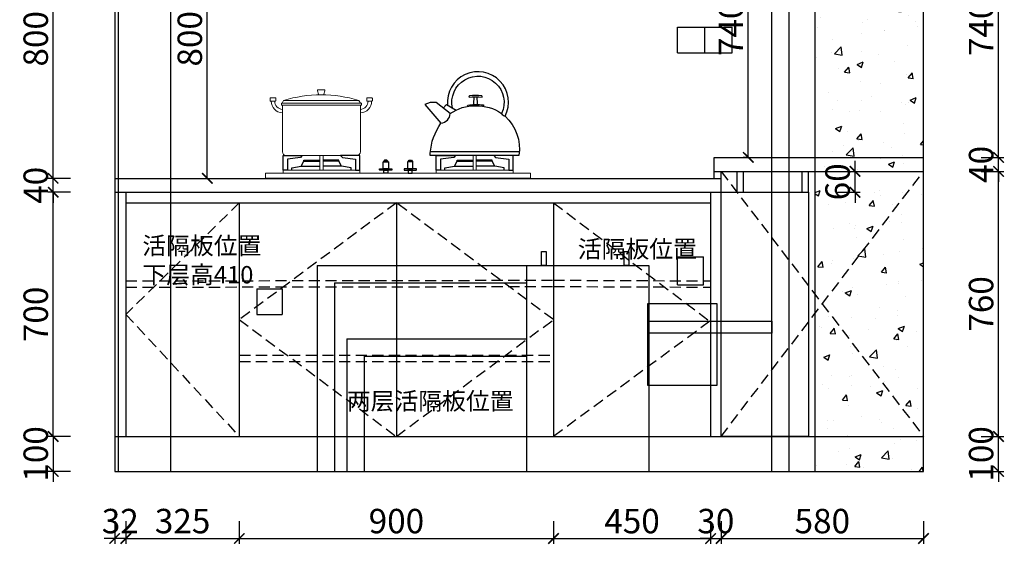
# Model space of a CAD drawing. Units: millimetres. Extents: x 12135 to 23868, y -9701 to -2396.
# Drawn here: x 12135 to 14955, y -9690 to -8186 of the extents above; entities that cross this region are included whole.
import ezdxf

# ---------------------------------------------------------------- set-up
doc = ezdxf.new("R2010")
doc.units = ezdxf.units.MM
doc.header["$LTSCALE"] = 5
doc.linetypes.add('01', pattern=[9.525, 6.35, -3.175])
doc.layers.add('ZB_厨柜', color=253, linetype='Continuous')
doc.styles.add('工程', font='txt', dxfattribs={"height": 70})
doc.dimstyles.new('A', dxfattribs={"dimtxt": 70, "dimasz": 30, "dimexe": 15, "dimexo": 20, "dimgap": 15, "dimtad": 1, "dimdec": 0, "dimzin": 0, "dimdsep": 46, "dimtxsty": '工程', "dimblk": 'ARCHTICK', "dimcen": 0.09, "dimclrd": 250, "dimclre": 250, "dimclrt": 42, "dimadec": 0, "dimazin": 0, "dimtfac": 1, "dimtdec": 0, "dimtix": 1, "dimtmove": 2, "dimatfit": 3, "dimfxl": 50, "dimfxlon": 1, "dimtolj": 1, "dimtzin": 0, "dimarcsym": 0})

# ---------------------------------------------------------------- blocks, each defined once
blk = doc.blocks.new('_ArchTick')
at = {"color": 0, "linetype": 'ByBlock', "const_width": 0.15}
blk.add_lwpolyline([(-0.5, -0.5), (0.5, 0.5)], dxfattribs=at)
blk = doc.blocks.new('*D296')
at = {"color": 250, "lineweight": -2, "transparency": 16777216}
for p, q in [((12407, -9623.3), (12407, -9688.3)), ((12439, -9623.3), (12439, -9688.3)), ((12407, -9673.3), (12377, -9673.3)), ((12439, -9673.3), (12407, -9673.3)), ((12439, -9673.3), (12469, -9673.3))]:
    blk.add_line(p, q, dxfattribs=at)
at = {"layer": 'Defpoints', "color": 0, "transparency": 16777216}
for p in [(12439, -9380.8), (12407, -9480.8), (12407, -9673.3)]:
    blk.add_point(p, dxfattribs=at)
at = {"color": 250, "lineweight": -2, "transparency": 16777216, "xscale": 30, "yscale": 30, "zscale": 30}
blk.add_blockref('_ArchTick', (12407, -9673.3), dxfattribs=at)
at = {"color": 250, "lineweight": -2, "transparency": 16777216, "xscale": 30, "yscale": 30, "zscale": 30, "rotation": 180}
blk.add_blockref('_ArchTick', (12439, -9673.3), dxfattribs=at)
at = {"transparency": 16777216, "insert": (12423, -9623.3), "char_height": 70, "attachment_point": 5, "style": '工程'}
blk.add_mtext('\\A1;32', dxfattribs=at)
blk = doc.blocks.new('*D297')
at = {"color": 250, "lineweight": -2, "transparency": 16777216}
for p, q in [((12439, -9623.3), (12439, -9688.3)), ((12764, -9623.3), (12764, -9688.3)), ((12439, -9673.3), (12764, -9673.3))]:
    blk.add_line(p, q, dxfattribs=at)
at = {"layer": 'Defpoints', "color": 0, "transparency": 16777216}
for p in [(12439, -9380.8), (12764, -9380.8), (12764, -9673.3)]:
    blk.add_point(p, dxfattribs=at)
at = {"color": 250, "lineweight": -2, "transparency": 16777216, "xscale": 30, "yscale": 30, "zscale": 30, "rotation": 180}
blk.add_blockref('_ArchTick', (12439, -9673.3), dxfattribs=at)
at = {"color": 250, "lineweight": -2, "transparency": 16777216, "xscale": 30, "yscale": 30, "zscale": 30}
blk.add_blockref('_ArchTick', (12764, -9673.3), dxfattribs=at)
at = {"transparency": 16777216, "insert": (12601.5, -9623.3), "char_height": 70, "attachment_point": 5, "style": '工程'}
blk.add_mtext('\\A1;325', dxfattribs=at)
blk = doc.blocks.new('*D298')
at = {"color": 250, "lineweight": -2, "transparency": 16777216}
for p, q in [((12764, -9623.3), (12764, -9688.3)), ((13664, -9623.3), (13664, -9688.3)), ((12764, -9673.3), (13664, -9673.3))]:
    blk.add_line(p, q, dxfattribs=at)
at = {"layer": 'Defpoints', "color": 0, "transparency": 16777216}
for p in [(12764, -9380.8), (13664, -9380.8), (13664, -9673.3)]:
    blk.add_point(p, dxfattribs=at)
at = {"color": 250, "lineweight": -2, "transparency": 16777216, "xscale": 30, "yscale": 30, "zscale": 30, "rotation": 180}
blk.add_blockref('_ArchTick', (12764, -9673.3), dxfattribs=at)
at = {"color": 250, "lineweight": -2, "transparency": 16777216, "xscale": 30, "yscale": 30, "zscale": 30}
blk.add_blockref('_ArchTick', (13664, -9673.3), dxfattribs=at)
at = {"transparency": 16777216, "insert": (13214, -9623.3), "char_height": 70, "attachment_point": 5, "style": '工程'}
blk.add_mtext('\\A1;900', dxfattribs=at)
blk = doc.blocks.new('*D299')
at = {"color": 250, "lineweight": -2, "transparency": 16777216}
for p, q in [((13664, -9623.3), (13664, -9688.3)), ((14114, -9623.3), (14114, -9688.3)), ((13664, -9673.3), (14114, -9673.3))]:
    blk.add_line(p, q, dxfattribs=at)
at = {"layer": 'Defpoints', "color": 0, "transparency": 16777216}
for p in [(13664, -9380.8), (14114, -9380.8), (14114, -9673.3)]:
    blk.add_point(p, dxfattribs=at)
at = {"color": 250, "lineweight": -2, "transparency": 16777216, "xscale": 30, "yscale": 30, "zscale": 30, "rotation": 180}
blk.add_blockref('_ArchTick', (13664, -9673.3), dxfattribs=at)
at = {"color": 250, "lineweight": -2, "transparency": 16777216, "xscale": 30, "yscale": 30, "zscale": 30}
blk.add_blockref('_ArchTick', (14114, -9673.3), dxfattribs=at)
at = {"transparency": 16777216, "insert": (13889, -9623.3), "char_height": 70, "attachment_point": 5, "style": '工程'}
blk.add_mtext('\\A1;450', dxfattribs=at)
blk = doc.blocks.new('*D300')
at = {"color": 250, "lineweight": -2, "transparency": 16777216}
for p, q in [((14114, -9623.3), (14114, -9688.3)), ((14144, -9623.3), (14144, -9688.3)), ((14114, -9673.3), (14084, -9673.3)), ((14114, -9673.3), (14144, -9673.3)), ((14144, -9673.3), (14174, -9673.3))]:
    blk.add_line(p, q, dxfattribs=at)
at = {"layer": 'Defpoints', "color": 0, "transparency": 16777216}
for p in [(14114, -9380.8), (14144, -9380.8), (14144, -9673.3)]:
    blk.add_point(p, dxfattribs=at)
at = {"color": 250, "lineweight": -2, "transparency": 16777216, "xscale": 30, "yscale": 30, "zscale": 30}
blk.add_blockref('_ArchTick', (14114, -9673.3), dxfattribs=at)
at = {"color": 250, "lineweight": -2, "transparency": 16777216, "xscale": 30, "yscale": 30, "zscale": 30, "rotation": 180}
blk.add_blockref('_ArchTick', (14144, -9673.3), dxfattribs=at)
at = {"transparency": 16777216, "insert": (14129, -9623.3), "char_height": 70, "attachment_point": 5, "style": '工程'}
blk.add_mtext('\\A1;30', dxfattribs=at)
blk = doc.blocks.new('*D301')
at = {"color": 250, "lineweight": -2, "transparency": 16777216}
for p, q in [((14144, -9623.3), (14144, -9688.3)), ((14724, -9623.3), (14724, -9688.3)), ((14144, -9673.3), (14724, -9673.3))]:
    blk.add_line(p, q, dxfattribs=at)
at = {"layer": 'Defpoints', "color": 0, "transparency": 16777216}
for p in [(14144, -9380.8), (14724, -9480.8), (14724, -9673.3)]:
    blk.add_point(p, dxfattribs=at)
at = {"color": 250, "lineweight": -2, "transparency": 16777216, "xscale": 30, "yscale": 30, "zscale": 30, "rotation": 180}
blk.add_blockref('_ArchTick', (14144, -9673.3), dxfattribs=at)
at = {"color": 250, "lineweight": -2, "transparency": 16777216, "xscale": 30, "yscale": 30, "zscale": 30}
blk.add_blockref('_ArchTick', (14724, -9673.3), dxfattribs=at)
at = {"transparency": 16777216, "insert": (14434, -9623.3), "char_height": 70, "attachment_point": 5, "style": '工程'}
blk.add_mtext('\\A1;580', dxfattribs=at)
blk = doc.blocks.new('*D307')
at = {"color": 250, "lineweight": -2, "transparency": 16777216}
for p, q in [((12230.8, -9380.8), (12230.8, -9350.8)), ((12280.8, -9380.8), (12215.8, -9380.8)), ((12230.8, -9380.8), (12230.8, -9480.8)), ((12280.8, -9480.8), (12215.8, -9480.8)), ((12230.8, -9480.8), (12230.8, -9510.8))]:
    blk.add_line(p, q, dxfattribs=at)
at = {"layer": 'Defpoints', "color": 0, "transparency": 16777216}
for p in [(12407, -9380.8), (12230.8, -9480.8), (12407, -9480.8)]:
    blk.add_point(p, dxfattribs=at)
at = {"color": 250, "lineweight": -2, "transparency": 16777216, "xscale": 30, "yscale": 30, "zscale": 30}
for p, rotation in [((12230.8, -9380.8), 270), ((12230.8, -9480.8), 90)]:
    blk.add_blockref('_ArchTick', p, dxfattribs=dict(at, rotation=rotation))
at = {"transparency": 16777216, "insert": (12180.8, -9430.8), "char_height": 70, "attachment_point": 5, "rotation": 90, "style": '工程'}
blk.add_mtext('\\A1;100', dxfattribs=at)
blk = doc.blocks.new('*D308')
at = {"color": 250, "lineweight": -2, "transparency": 16777216}
for p, q in [((12280.8, -8680.8), (12215.8, -8680.8)), ((12230.8, -9380.8), (12230.8, -8680.8)), ((12280.8, -9380.8), (12215.8, -9380.8))]:
    blk.add_line(p, q, dxfattribs=at)
at = {"layer": 'Defpoints', "color": 0, "transparency": 16777216}
for p in [(12230.8, -8680.8), (12407, -8680.8), (12407, -9380.8)]:
    blk.add_point(p, dxfattribs=at)
at = {"color": 250, "lineweight": -2, "transparency": 16777216, "xscale": 30, "yscale": 30, "zscale": 30}
for p, rotation in [((12230.8, -8680.8), 90), ((12230.8, -9380.8), 270)]:
    blk.add_blockref('_ArchTick', p, dxfattribs=dict(at, rotation=rotation))
at = {"transparency": 16777216, "insert": (12180.8, -9030.8), "char_height": 70, "attachment_point": 5, "rotation": 90, "style": '工程'}
blk.add_mtext('\\A1;700', dxfattribs=at)
blk = doc.blocks.new('*D309')
at = {"color": 250, "lineweight": -2, "transparency": 16777216}
for p, q in [((12230.8, -8640.8), (12230.8, -8610.8)), ((12280.8, -8640.8), (12215.8, -8640.8)), ((12230.8, -8680.8), (12230.8, -8640.8)), ((12280.8, -8680.8), (12215.8, -8680.8)), ((12230.8, -8680.8), (12230.8, -8710.8))]:
    blk.add_line(p, q, dxfattribs=at)
at = {"layer": 'Defpoints', "color": 0, "transparency": 16777216}
for p in [(12230.8, -8640.8), (12407, -8640.8), (12407, -8680.8)]:
    blk.add_point(p, dxfattribs=at)
at = {"color": 250, "lineweight": -2, "transparency": 16777216, "xscale": 30, "yscale": 30, "zscale": 30}
for p, rotation in [((12230.8, -8640.8), 270), ((12230.8, -8680.8), 90)]:
    blk.add_blockref('_ArchTick', p, dxfattribs=dict(at, rotation=rotation))
at = {"transparency": 16777216, "insert": (12180.8, -8660.8), "char_height": 70, "attachment_point": 5, "rotation": 90, "style": '工程'}
blk.add_mtext('\\A1;40', dxfattribs=at)
blk = doc.blocks.new('*D310')
at = {"color": 250, "lineweight": -2, "transparency": 16777216}
for p, q in [((12280.8, -7840.8), (12215.8, -7840.8)), ((12230.8, -8640.8), (12230.8, -7840.8)), ((12280.8, -8640.8), (12215.8, -8640.8))]:
    blk.add_line(p, q, dxfattribs=at)
at = {"layer": 'Defpoints', "color": 0, "transparency": 16777216}
for p in [(12230.8, -7840.8), (12407, -7840.8), (12407, -8640.8)]:
    blk.add_point(p, dxfattribs=at)
at = {"color": 250, "lineweight": -2, "transparency": 16777216, "xscale": 30, "yscale": 30, "zscale": 30}
for p, rotation in [((12230.8, -7840.8), 90), ((12230.8, -8640.8), 270)]:
    blk.add_blockref('_ArchTick', p, dxfattribs=dict(at, rotation=rotation))
at = {"transparency": 16777216, "insert": (12180.8, -8240.8), "char_height": 70, "attachment_point": 5, "rotation": 90, "style": '工程'}
blk.add_mtext('\\A1;800', dxfattribs=at)
blk = doc.blocks.new('*D313')
at = {"color": 250, "lineweight": -2, "transparency": 16777216}
for p, q in [((14938.8, -9380.8), (14938.8, -9350.8)), ((14888.8, -9380.8), (14953.8, -9380.8)), ((14938.8, -9480.8), (14938.8, -9380.8)), ((14888.8, -9480.8), (14953.8, -9480.8)), ((14938.8, -9480.8), (14938.8, -9510.8))]:
    blk.add_line(p, q, dxfattribs=at)
at = {"layer": 'Defpoints', "color": 0, "transparency": 16777216}
for p in [(14724, -9380.8), (14938.8, -9380.8), (14724, -9480.8)]:
    blk.add_point(p, dxfattribs=at)
at = {"color": 250, "lineweight": -2, "transparency": 16777216, "xscale": 30, "yscale": 30, "zscale": 30}
for p, rotation in [((14938.8, -9380.8), 270), ((14938.8, -9480.8), 90)]:
    blk.add_blockref('_ArchTick', p, dxfattribs=dict(at, rotation=rotation))
at = {"transparency": 16777216, "insert": (14888.8, -9430.8), "char_height": 70, "attachment_point": 5, "rotation": 90, "style": '工程'}
blk.add_mtext('\\A1;100', dxfattribs=at)
blk = doc.blocks.new('*D314')
at = {"color": 250, "lineweight": -2, "transparency": 16777216}
for p, q in [((14888.8, -8620.8), (14953.8, -8620.8)), ((14938.8, -9380.8), (14938.8, -8620.8)), ((14888.8, -9380.8), (14953.8, -9380.8))]:
    blk.add_line(p, q, dxfattribs=at)
at = {"layer": 'Defpoints', "color": 0, "transparency": 16777216}
for p in [(14724, -8620.8), (14938.8, -8620.8), (14724, -9380.8)]:
    blk.add_point(p, dxfattribs=at)
at = {"color": 250, "lineweight": -2, "transparency": 16777216, "xscale": 30, "yscale": 30, "zscale": 30}
for p, rotation in [((14938.8, -8620.8), 90), ((14938.8, -9380.8), 270)]:
    blk.add_blockref('_ArchTick', p, dxfattribs=dict(at, rotation=rotation))
at = {"transparency": 16777216, "insert": (14888.8, -9000.8), "char_height": 70, "attachment_point": 5, "rotation": 90, "style": '工程'}
blk.add_mtext('\\A1;760', dxfattribs=at)
blk = doc.blocks.new('*D315')
at = {"color": 250, "lineweight": -2, "transparency": 16777216}
for p, q in [((14938.8, -8580.8), (14938.8, -8550.8)), ((14888.8, -8580.8), (14953.8, -8580.8)), ((14938.8, -8620.8), (14938.8, -8580.8)), ((14888.8, -8620.8), (14953.8, -8620.8)), ((14938.8, -8620.8), (14938.8, -8650.8))]:
    blk.add_line(p, q, dxfattribs=at)
at = {"layer": 'Defpoints', "color": 0, "transparency": 16777216}
for p in [(14724, -8580.8), (14938.8, -8580.8), (14724, -8620.8)]:
    blk.add_point(p, dxfattribs=at)
at = {"color": 250, "lineweight": -2, "transparency": 16777216, "xscale": 30, "yscale": 30, "zscale": 30}
for p, rotation in [((14938.8, -8580.8), 270), ((14938.8, -8620.8), 90)]:
    blk.add_blockref('_ArchTick', p, dxfattribs=dict(at, rotation=rotation))
at = {"transparency": 16777216, "insert": (14888.8, -8600.8), "char_height": 70, "attachment_point": 5, "rotation": 90, "style": '工程'}
blk.add_mtext('\\A1;40', dxfattribs=at)
blk = doc.blocks.new('*D316')
at = {"color": 250, "lineweight": -2, "transparency": 16777216}
for p, q in [((14888.8, -7840.8), (14953.8, -7840.8)), ((14938.8, -8580.8), (14938.8, -7840.8)), ((14888.8, -8580.8), (14953.8, -8580.8))]:
    blk.add_line(p, q, dxfattribs=at)
at = {"layer": 'Defpoints', "color": 0, "transparency": 16777216}
for p in [(14414, -7840.8), (14938.8, -7840.8), (14724, -8580.8)]:
    blk.add_point(p, dxfattribs=at)
at = {"color": 250, "lineweight": -2, "transparency": 16777216, "xscale": 30, "yscale": 30, "zscale": 30}
for p, rotation in [((14938.8, -7840.8), 90), ((14938.8, -8580.8), 270)]:
    blk.add_blockref('_ArchTick', p, dxfattribs=dict(at, rotation=rotation))
at = {"transparency": 16777216, "insert": (14888.8, -8210.8), "char_height": 70, "attachment_point": 5, "rotation": 90, "style": '工程'}
blk.add_mtext('\\A1;740', dxfattribs=at)
blk = doc.blocks.new('A$C432509CB')
at = {"color": 251, "linetype": 'ByBlock', "lineweight": 18}
for p, q in [((38.3, 157.5), (34.5, 150)), ((35.4, 144.3), (35.4, 10)), ((35.4, 144.3), (258.5, 144.3)), ((38.3, 157.5), (254.3, 157.5)), ((254.3, 157.5), (258.8, 150)), ((258.5, 10), (258.5, 144.3)), ((45.4, 0), (248.5, 0))]:
    blk.add_line(p, q, dxfattribs=at)
for points in [[(137.7, 188), (155.1, 188, -0.493574), (157.1, 185.5), (154.3, 175.3, -0.339069), (152.4, 173.9), (140.2, 173.9, -0.344102), (138.3, 175.4), (135.8, 185.5, -0.487982)], [(2, 165.4), (14.2, 165.4, -0.414214), (16.2, 163.4), (16.2, 157.7, -0.414214), (14.2, 155.7), (2, 155.7, -0.414214), (0, 157.7), (0, 163.4, -0.414214)], [(290.9, 165.4), (278.7, 165.4, 0.414214), (276.7, 163.4), (276.7, 157.7, 0.414214), (278.7, 155.7), (290.9, 155.7, 0.414214), (292.9, 157.7), (292.9, 163.4, 0.414214)]]:
    blk.add_lwpolyline(points, format="xyb", close=True, dxfattribs=at)
blk.add_lwpolyline([(32.2, 150), (261.7, 150), (261.7, 144.3), (32.2, 144.3)], close=True, dxfattribs=at)
for centre, radius, start, end in [((146.3, -190.8), 364.7, 72.7789, 107.2211), ((36.6, 155.5), 33.5, 179.7296, 267.0806), ((36.6, 155.6), 23.5, 179.8175, 267.062), ((257.3, 155.6), 23.5, 272.938, 0.1825), ((257.3, 155.5), 33.5, 272.9194, 0.2704), ((45.4, 10), 10, 180, 270), ((248.5, 10), 10, 270, 0)]:
    blk.add_arc(centre, radius, start, end, dxfattribs=at)
blk = doc.blocks.new('A$C72524406')
at = {"layer": 'ZB_厨柜', "color": 251, "ltscale": 4}
for p, q in [((52.9, 136), (62.4, 145.8)), ((62.4, 145.8), (89.8, 130.2)), ((16.2, 11.5), (270.3, 11.5))]:
    blk.add_line(p, q, dxfattribs=at)
for points in [[(79.5, 136, -1.405435), (219.9, 120.6, 0.16979), (230, 112.6, 1.338865), (65.4, 144, 1.385235)], [(73.2, 120.2), (32.7, 151.7, 0.158704), (0, 146.1), (46.4, 92.6)], [(73.2, 120.2, -0.168283), (145.5, 142.1, -0.168061), (219.9, 120.6, -0.168061)], [(123.3, 140.8, -0.40785), (123.3, 144.5, -0.035387), (145.5, 146, -0.037521), (167.8, 144.9, -0.40785), (167.8, 141.2)], [(138.3, 145.9, 0.05089), (140.5, 147.8), (141.3, 168.1)], [(152.5, 146, -0.046424), (150.6, 147.8), (149.8, 168.1)], [(269.9, 0.2), (15.8, 0), (15.8, 6.6, -0.137974), (46.4, 92.6)], [(230, 112.6, -0.251111), (269.9, 0.2, -0.251111)]]:
    blk.add_lwpolyline(points, format="xyb", dxfattribs=at)
blk.add_lwpolyline([(164.2, 166.8, 0.402537), (163.1, 171.2, 0.067385), (128, 171.2, 0.402537), (126.9, 166.8, -0.07149)], format="xyb", close=True, dxfattribs=at)
blk.add_arc((42.8, 122.9), 30.5, 276.759, 354.9341, dxfattribs=at)
blk = doc.blocks.new('A$C2B0627E2')
at = {"color": 251, "linetype": 'ByBlock', "lineweight": 18}
for points in [[(155.9, 61.4), (155.9, 65.2), (165.1, 65.2), (165.1, 61.4), (165.1, 25.6)], [(604, 61.4), (604, 65.2), (594.8, 65.2), (594.8, 61.4), (594.8, 25.6)]]:
    blk.add_lwpolyline(points, dxfattribs=at)
for points in [[(155.9, 65.2), (165.1, 65.2), (165.1, 23.4), (155.9, 23.4)], [(604, 65.2), (594.8, 65.2), (594.8, 23.4), (604, 23.4)], [(0, 14.9), (759.9, 14.9), (759.9, 0), (0, 0)], [(50.6, 23.4), (270.5, 23.4), (270.5, 14.9), (50.6, 14.9)], [(709.4, 23.4), (489.5, 23.4), (489.5, 14.9), (709.4, 14.9)]]:
    blk.add_lwpolyline(points, close=True, dxfattribs=at)
at = {"layer": 'ZB_厨柜', "color": 251}
for p, q in [((102.6, 34.7), (155.9, 34.7)), ((218.4, 34.7), (165.1, 34.7)), ((541.5, 34.7), (594.8, 34.7)), ((657.3, 34.7), (604, 34.7))]:
    blk.add_line(p, q, dxfattribs=at)
for points in [[(50.6, 23.4), (50.6, 65.2), (105.5, 65.2), (100.5, 59.7), (63, 54.9), (63, 23.4), (50.6, 23.4)], [(270.5, 23.4), (270.5, 65.2), (215.6, 65.2), (220.5, 59.7), (258.1, 54.9), (258.1, 23.4), (270.5, 23.4)], [(489.5, 23.4), (489.5, 65.2), (544.4, 65.2), (539.4, 59.7), (501.8, 54.9), (501.8, 23.4), (489.5, 23.4)], [(709.4, 23.4), (709.4, 65.2), (654.5, 65.2), (659.4, 59.7), (697, 54.9), (697, 23.4), (709.4, 23.4)], [(75.5, 23.4), (75.5, 29.9), (102.6, 34.7), (110.5, 48.4), (155.9, 48.4)], [(110.5, 48.4), (110.5, 51.4), (155.9, 51.4)], [(210.5, 48.4), (210.5, 51.4), (165.1, 51.4)], [(245.5, 23.4), (245.5, 29.9), (218.4, 34.7), (210.5, 48.4), (165.1, 48.4)], [(514.4, 23.4), (514.4, 29.9), (541.5, 34.7), (549.4, 48.4), (594.8, 48.4)], [(549.4, 48.4), (549.4, 51.4), (594.8, 51.4)], [(649.4, 48.4), (649.4, 51.4), (604, 51.4)], [(684.4, 23.4), (684.4, 29.9), (657.3, 34.7), (649.4, 48.4), (604, 48.4)]]:
    blk.add_lwpolyline(points, dxfattribs=at)
for points in [[(337.2, 47), (352.7, 47), (352.7, 27), (337.2, 27)], [(338.6, 48), (351.3, 48), (348.3, 51.4), (341.6, 51.4)], [(338.6, 47), (351.3, 47), (351.3, 48), (338.6, 48)], [(422.8, 47), (407.2, 47), (407.2, 27), (422.8, 27)], [(421.3, 48), (408.7, 48), (411.7, 51.4), (418.3, 51.4)], [(421.3, 47), (408.7, 47), (408.7, 48), (421.3, 48)], [(339.2, 22.9), (350.7, 22.9), (350.7, 14.9), (339.2, 14.9)], [(420.8, 22.9), (409.2, 22.9), (409.2, 14.9), (420.8, 14.9)]]:
    blk.add_lwpolyline(points, close=True, dxfattribs=at)
for points in [[(328.3, 27), (361.5, 27, -0.414214), (362.5, 26), (362.5, 23.9, -0.414214), (361.5, 22.9), (328.3, 22.9, -0.414214), (327.3, 23.9), (327.3, 26, -0.414214)], [(431.7, 27), (398.5, 27, 0.414214), (397.5, 26), (397.5, 23.9, 0.414214), (398.5, 22.9), (431.7, 22.9, 0.414214), (432.7, 23.9), (432.7, 26, 0.414214)]]:
    blk.add_lwpolyline(points, format="xyb", close=True, dxfattribs=at)
blk = doc.blocks.new('A$C4CE14204')
at = {"layer": 'ZB_厨柜', "color": 251}
for name, p in [('A$C72524406', (456.6, 65.1)), ('A$C432509CB', (13.6, 65.2)), ('A$C2B0627E2', (0, 0))]:
    blk.add_blockref(name, p, dxfattribs=at)
blk = doc.blocks.new('*D295')
at = {"color": 250, "lineweight": -2, "transparency": 16777216}
for p, q in [((14527.7, -8620.8), (14527.7, -8590.8)), ((14477.7, -8620.8), (14542.7, -8620.8)), ((14527.7, -8680.8), (14527.7, -8620.8)), ((14477.7, -8680.8), (14542.7, -8680.8)), ((14527.7, -8680.8), (14527.7, -8710.8))]:
    blk.add_line(p, q, dxfattribs=at)
at = {"layer": 'Defpoints', "color": 0, "transparency": 16777216}
for p in [(14376, -8620.8), (14527.7, -8620.8), (14376, -8680.8)]:
    blk.add_point(p, dxfattribs=at)
at = {"color": 250, "lineweight": -2, "transparency": 16777216, "xscale": 30, "yscale": 30, "zscale": 30}
for p, rotation in [((14527.7, -8620.8), 270), ((14527.7, -8680.8), 90)]:
    blk.add_blockref('_ArchTick', p, dxfattribs=dict(at, rotation=rotation))
at = {"transparency": 16777216, "insert": (14477.7, -8650.8), "char_height": 70, "attachment_point": 5, "rotation": 90, "style": '工程'}
blk.add_mtext('\\A1;60', dxfattribs=at)
blk = doc.blocks.new('*D273')
at = {"color": 250, "lineweight": -2, "transparency": 16777216}
for p, q in [((12622.1, -7840.8), (12687.1, -7840.8)), ((12672.1, -8640.8), (12672.1, -7840.8)), ((12622.1, -8640.8), (12687.1, -8640.8))]:
    blk.add_line(p, q, dxfattribs=at)
at = {"layer": 'Defpoints', "color": 0, "transparency": 16777216}
for p in [(12567, -7840.8), (12672.1, -7840.8), (12567, -8640.8)]:
    blk.add_point(p, dxfattribs=at)
at = {"color": 250, "lineweight": -2, "transparency": 16777216, "xscale": 30, "yscale": 30, "zscale": 30}
for p, rotation in [((12672.1, -7840.8), 90), ((12672.1, -8640.8), 270)]:
    blk.add_blockref('_ArchTick', p, dxfattribs=dict(at, rotation=rotation))
at = {"transparency": 16777216, "insert": (12622.1, -8240.8), "char_height": 70, "attachment_point": 5, "rotation": 90, "style": '工程'}
blk.add_mtext('\\A1;800', dxfattribs=at)
blk = doc.blocks.new('*D274')
at = {"color": 250, "lineweight": -2, "transparency": 16777216}
for p, q in [((14222, -7840.8), (14207, -7840.8)), ((14222, -8580.8), (14222, -7840.8)), ((14222, -8580.8), (14207, -8580.8))]:
    blk.add_line(p, q, dxfattribs=at)
at = {"layer": 'Defpoints', "color": 0, "transparency": 16777216}
for p in [(14222, -7840.8), (14231.2, -7840.8), (14231.2, -8580.8)]:
    blk.add_point(p, dxfattribs=at)
at = {"color": 250, "lineweight": -2, "transparency": 16777216, "xscale": 30, "yscale": 30, "zscale": 30}
for p, rotation in [((14222, -7840.8), 90), ((14222, -8580.8), 270)]:
    blk.add_blockref('_ArchTick', p, dxfattribs=dict(at, rotation=rotation))
at = {"transparency": 16777216, "insert": (14172, -8210.8), "char_height": 70, "attachment_point": 5, "rotation": 90, "style": '工程'}
blk.add_mtext('\\A1;740', dxfattribs=at)

msp = doc.modelspace()

# ---------------------------------------------------------------- hatches: boundary and pattern name
h = msp.add_hatch()
h.set_pattern_fill('AR-CONC', color=252)
h.set_pattern_definition([(50, (-20399.68, -3780.13), (182.1847, -15.9391), [19.05, -209.55]), (355, (-20399.68, -3780.13), (-35.2434, 191.0568), [15.24, -167.6406]), (100.45144, (-20384.5, -3781.46), (146.94125, 175.11775), [16.19, -178.0902]), (46.1842, (-20399.68, -3729.33), (271.079, -42.0423), [28.575, -314.325]), (96.6356, (-20377.1, -3732.84), (237.4041, 247.4261), [24.285, -267.1356]), (351.18415, (-20399.68, -3729.33), (237.4041, 247.4261), [22.86, -251.4597]), (21, (-20374.28, -3742.03), (151.6144, -102.2652), [19.05, -209.55]), (326, (-20374.28, -3742.03), (61.802, 184.188), [15.24, -167.64]), (71.45144, (-20361.65, -3750.55), (213.4164, 81.9228), [16.19, -178.0899]), (37.5, (-20399.68, -3780.13), (3.0886, 84.55504), [0, -165.608, 0, -170.18, 0, -168.275]), (7.5, (-20399.68, -3780.13), (66.81966, 100.18057), [0, -97.028, 0, -161.798, 0, -64.135]), (327.5, (-20456.325, -3780.13), (135.5906, -5.72874), [0, -63.5, 0, -198.12, 0, -262.89]), (317.5, (-20481.72, -3780.13), (148.1292, 25.4265), [0, -82.55, 0, -131.572, 0, -186.69])])
h.paths.add_polyline_path([(14724, -6965.8), (14414, -6965.8), (14414, -9480.8), (14724, -9480.8)])

# ---------------------------------------------------------------- linework, layer by layer
for p, q in [((12407, -6965.8), (12407, -9480.8)), ((14724, -9480.8), (14724, -6965.8)), ((14124, -8580.8), (14724, -8580.8)), ((14124, -8640.8), (14124, -8580.8)), ((14124, -8620.8), (14724, -8620.8)), ((14144, -8640.8), (14144, -8620.8)), ((14189.8, -8680.8), (14189.8, -8620.8)), ((14207.8, -8680.8), (14207.8, -8620.8)), ((14376, -8680.8), (14376, -8620.8)), ((14394, -8680.8), (14394, -8620.8)), ((12407, -8640.8), (14144, -8640.8)), ((14144, -9380.8), (14144, -8640.8)), ((12407, -8680.8), (14144, -8680.8)), ((12439, -8680.8), (12439, -9380.8)), ((14114, -8680.8), (14114, -9380.8)), ((12439, -8710.8), (14114, -8710.8)), ((12764, -8710.8), (12764, -9380.8)), ((13214, -8710.8), (13214, -9380.8)), ((13664, -8710.8), (13664, -9380.8)), ((12407, -9380.8), (14724, -9380.8)), ((12407, -9480.8), (14724, -9480.8))]:
    msp.add_line(p, q)
at = {"color": 5}
for p, q in [((12417, -6965.8), (12417, -9480.8)), ((12567, -6965.8), (12567, -9480.8))]:
    msp.add_line(p, q, dxfattribs=at)
at = {"color": 1}
for p, q in [((14289, -9480.8), (14289, -6965.8)), ((14339, -9480.8), (14339, -6965.8)), ((14019, -8207.8), (14176, -8207.8)), ((14019, -8280.8), (14019, -8207.8)), ((14097.5, -8280.8), (14097.5, -8207.8)), ((14176, -8280.8), (14176, -8207.8)), ((14019, -8280.8), (14176, -8280.8)), ((14019, -8865.8), (14094, -8865.8)), ((14019, -8945.8), (14019, -8865.8)), ((14094, -8945.8), (14094, -8865.8)), ((12814, -8957.8), (12887, -8957.8)), ((12814, -8957.8), (12814, -9030.8)), ((12887, -8957.8), (12887, -9030.8)), ((14019, -8945.8), (14094, -8945.8)), ((12814, -9030.8), (12887, -9030.8))]:
    msp.add_line(p, q, dxfattribs=at)
at = {"color": 252}
msp.add_line((14414, -9480.8), (14414, -6965.8), dxfattribs=at)
at = {"color": 252, "linetype": '01'}
for p, q in [((14144, -8620.8), (14724, -9380.8)), ((14144, -9380.8), (14724, -8620.8)), ((12764, -8710.8), (12439, -9030.8)), ((13214, -8710.8), (12764, -9045.8)), ((13664, -9045.8), (13214, -8710.8)), ((13664, -8710.8), (14111.5, -9050.6)), ((12439, -9030.8), (12764, -9380.8)), ((12764, -9045.8), (13214, -9380.8)), ((13214, -9380.8), (13664, -9045.8)), ((14111.5, -9050.6), (13664, -9380.8))]:
    msp.add_line(p, q, dxfattribs=at)
at = {"color": 2}
for p, q in [((12987, -8890.8), (13587, -8890.8)), ((12987, -8890.8), (12987, -9480.8)), ((13587, -8890.8), (13587, -9480.8)), ((13587, -8890.8), (13937, -8890.8)), ((13937, -8890.8), (13937, -9480.8)), ((13037, -8940.8), (13587, -8940.8)), ((13037, -8940.8), (13037, -9480.8)), ((13072, -9100.8), (13587, -9100.8)), ((13072, -9100.8), (13072, -9480.8)), ((13122, -9150.8), (13587, -9150.8)), ((13122, -9150.8), (13122, -9480.8))]:
    msp.add_line(p, q, dxfattribs=at)
at = {"color": 6, "linetype": '01'}
for p, q in [((12439, -8934.8), (13664, -8932.8)), ((13664, -8932.8), (14114, -8934.8)), ((12439, -8952.8), (13664, -8950.8)), ((13664, -8950.8), (14114, -8952.8)), ((12764, -9147.8), (13664, -9147.8)), ((12764, -9165.8), (13664, -9165.8))]:
    msp.add_line(p, q, dxfattribs=at)
at = {"color": 252}
msp.add_lwpolyline([(14144, -8680.8), (14394, -8680.8), (14394, -9380.8), (14144, -9380.8)], dxfattribs=at)
at = {"color": 2}
for points in [[(13629.6, -8850.8), (13643.4, -8850.8), (13643.4, -8890.8), (13629.6, -8890.8)], [(13866.4, -8850.8), (13880.2, -8850.8), (13880.2, -8890.8), (13866.4, -8890.8)]]:
    msp.add_lwpolyline(points, close=True, dxfattribs=at)
at = {"color": 1}
for points in [[(13934, -8999.5), (14132.2, -8999.5), (14132.2, -9234.6), (13934, -9234.6)], [(13934, -9050.6), (14289, -9050.6), (14289, -9084.2), (13934, -9084.2)]]:
    msp.add_lwpolyline(points, close=True, dxfattribs=at)

# ---------------------------------------------------------------- block references
at = {"layer": 'ZB_厨柜', "color": 251}
msp.add_blockref('A$C4CE14204', (12838.6, -8640.4), dxfattribs=at)

# ---------------------------------------------------------------- texts
at = {"char_height": 50, "attachment_point": 1, "style": '工程'}
for s, insert in [('活隔板位置\\P下层高410', (12486.2, -8808.8)), ('活隔板位置', (13733.6, -8818.4)), ('两层活隔板位置', (13072, -9254.4))]:
    msp.add_mtext_dynamic_manual_height_columns(s, width=646.084, gutter_width=350, heights=[0], dxfattribs=dict(at, insert=insert))

# ---------------------------------------------------------------- dimensions: what is measured, and where the dimension line sits
for base, p1, p2, angle, picture, middle in [((12230.8, -7840.8), (12407, -8640.8), (12407, -7840.8), 270, '*D310', (12180.8, -8240.8)), ((12672.1, -7840.8), (12567, -8640.8), (12567, -7840.8), 90, '*D273', (12622.1, -8240.8)), ((14222, -7840.8), (14231.2, -8580.8), (14231.2, -7840.8), 90, '*D274', (14172, -8210.8)), ((14938.8, -7840.8), (14724, -8580.8), (14414, -7840.8), 270, '*D316', (14888.8, -8210.8)), ((14938.8, -8580.8), (14724, -8620.8), (14724, -8580.8), 270, '*D315', (14888.8, -8600.8)), ((14527.7, -8620.8), (14376, -8680.8), (14376, -8620.8), 90, '*D295', (14477.7, -8650.8)), ((12230.8, -8640.8), (12407, -8680.8), (12407, -8640.8), 270, '*D309', (12180.8, -8660.8)), ((14938.8, -8620.8), (14724, -9380.8), (14724, -8620.8), 270, '*D314', (14888.8, -9000.8)), ((12230.8, -8680.8), (12407, -9380.8), (12407, -8680.8), 270, '*D308', (12180.8, -9030.8)), ((12230.8, -9480.8), (12407, -9380.8), (12407, -9480.8), 270, '*D307', (12180.8, -9430.8)), ((14938.8, -9380.8), (14724, -9480.8), (14724, -9380.8), 270, '*D313', (14888.8, -9430.8))]:
    dim = msp.add_linear_dim(base=base, p1=p1, p2=p2, angle=angle, dimstyle='A', override={"dimclrt": 256, "dimtmove": 1, "dimarcsym": 1})
    dim.commit()
    dim.dimension.update_dxf_attribs({"geometry": picture, "text_midpoint": middle})
for base, p1, p2, picture, middle in [((12407, -9673.3), (12439, -9380.8), (12407, -9480.8), '*D296', (12423, -9623.3)), ((12764, -9673.3), (12439, -9380.8), (12764, -9380.8), '*D297', (12601.5, -9623.3)), ((13664, -9673.3), (12764, -9380.8), (13664, -9380.8), '*D298', (13214, -9623.3)), ((14114, -9673.3), (13664, -9380.8), (14114, -9380.8), '*D299', (13889, -9623.3)), ((14144, -9673.3), (14114, -9380.8), (14144, -9380.8), '*D300', (14129, -9623.3)), ((14724, -9673.3), (14144, -9380.8), (14724, -9480.8), '*D301', (14434, -9623.3))]:
    dim = msp.add_linear_dim(base=base, p1=p1, p2=p2, dimstyle='A', override={"dimclrt": 256, "dimtmove": 1, "dimarcsym": 1})
    dim.commit()
    dim.dimension.update_dxf_attribs({"geometry": picture, "text_midpoint": middle})

doc.saveas('drawing.dxf')
